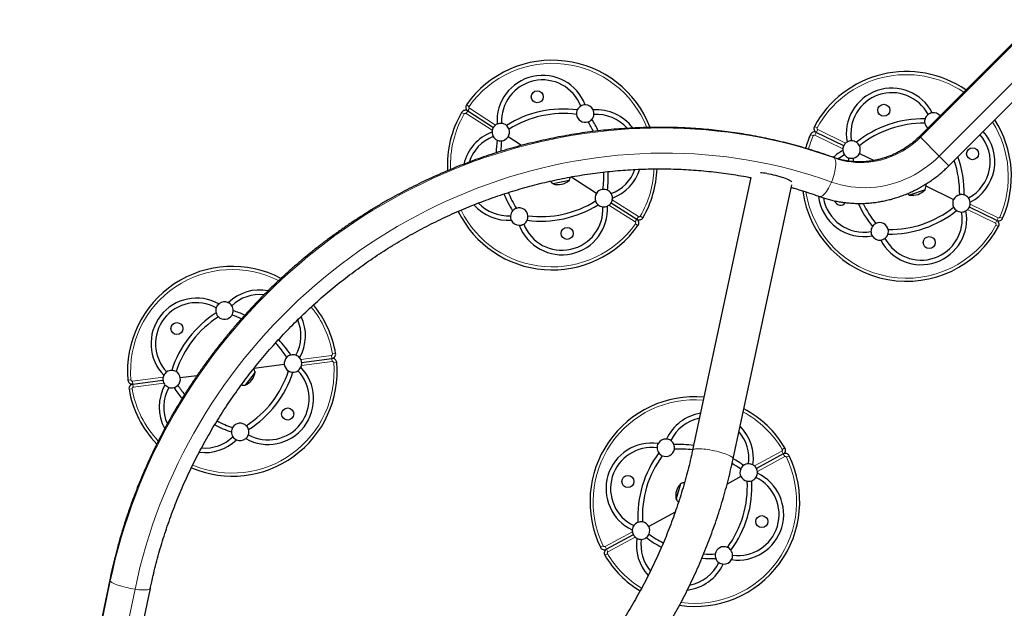
# Model space of a CAD drawing. Extents: x -80 to 709, y -9 to 704.
# Drawn here: x 187 to 243, y 234 to 267 of the extents above; entities that cross this region are included whole.
import ezdxf

# ---------------------------------------------------------------- set-up
doc = ezdxf.new("R2010")
doc.units = 0
doc.header["$LTSCALE"] = 0.125
doc.header["$MEASUREMENT"] = 0
doc.layers.add('CONTOUR', color=7, linetype='CONTINUOUS')

msp = doc.modelspace()

# ---------------------------------------------------------------- linework, layer by layer
at = {"layer": 'CONTOUR', "lineweight": 25}
for p, q in [((244.6755, 267.36499), (237.99683, 260.68632)), ((239.67621, 259.00694), (246.35488, 265.68561)), ((212.14684, 262.14668), (213.61563, 261.20533)), ((233.66097, 260.15328), (232.09337, 260.91887)), ((215.2308, 260.17017), (214.45756, 260.66574)), ((233.95454, 259.26944), (233.95435, 259.45878)), ((234.21513, 259.24084), (234.21418, 259.44478)), ((234.55953, 259.71443), (235.39641, 259.30571)), ((217.94925, 258.1707), (217.03342, 257.97028)), ((219.50912, 257.42819), (218.04453, 258.36684)), ((228.34247, 258.33014), (225.01162, 242.73547)), ((227.33424, 242.23939), (230.68385, 257.92191)), ((238.31578, 257.63893), (237.4292, 257.33418)), ((238.36818, 257.85434), (239.9509, 257.08135)), ((220.35104, 256.88859), (221.81984, 255.94724)), ((242.41706, 255.87691), (240.84947, 256.64251)), ((202.64374, 247.76066), (204.37399, 247.98367)), ((201.65195, 247.63283), (199.90923, 247.40822)), ((196.64698, 246.98777), (195.70117, 246.86587)), ((199.97974, 247.19897), (199.407, 246.45676)), ((192.97912, 246.51503), (194.70937, 246.73804)), ((230.19893, 242.52323), (228.66352, 241.69497)), ((227.7834, 241.2202), (226.98723, 240.79072)), ((224.0815, 239.95456), (224.3419, 240.82496)), ((224.08767, 239.97518), (224.3419, 240.82496)), ((224.0732, 239.9268), (224.08767, 239.97518)), ((224.0732, 239.9268), (224.0815, 239.95456)), ((224.01495, 239.18735), (222.50273, 238.37161)), ((221.62262, 237.89684), (220.08721, 237.06858)), ((191.65989, 235.31067), (186.50909, 210.34161)), ((190.80535, 219.41271), (193.98591, 234.83084))]:
    msp.add_line(p, q, dxfattribs=at)
at = {"layer": 'CONTOUR', "lineweight": 18}
for p, q in [((238.04747, 260.63568), (244.72614, 267.31435)), ((245.80548, 266.24121), (239.12371, 259.55944)), ((211.94863, 261.973), (211.79579, 262.06182)), ((212.05145, 261.99785), (212.14684, 262.14668)), ((213.54743, 261.03907), (212.05145, 261.99785)), ((212.22186, 262.39932), (212.07732, 262.50109)), ((212.24222, 262.29552), (212.14684, 262.14668)), ((212.24222, 262.29552), (213.73821, 261.33674)), ((232.13875, 261.17848), (231.98342, 261.26289)), ((232.01579, 260.76003), (232.09337, 260.91887)), ((232.17095, 261.07772), (232.09337, 260.91887)), ((232.17095, 261.07772), (233.76756, 260.29795)), ((231.91653, 260.72348), (231.75446, 260.79407)), ((233.61241, 259.98026), (232.01579, 260.76003)), ((237.99683, 260.68632), (238.04747, 260.63568)), ((238.04747, 260.63568), (239.12371, 259.55944)), ((239.12371, 259.55944), (239.67621, 259.00694)), ((220.41924, 257.05485), (221.91522, 256.09607)), ((221.72445, 255.79841), (220.22847, 256.75719)), ((242.33949, 255.71807), (240.74287, 256.49783)), ((240.89803, 256.81552), (242.49464, 256.03576)), ((221.72445, 255.79841), (221.81984, 255.94724)), ((221.91522, 256.09607), (221.81984, 255.94724)), ((222.01804, 256.12093), (222.17088, 256.0321)), ((242.33949, 255.71807), (242.41706, 255.87691)), ((242.49464, 256.03576), (242.41706, 255.87691)), ((242.59391, 256.07231), (242.75597, 256.00171)), ((221.74481, 255.69461), (221.88935, 255.59284)), ((242.37169, 255.61731), (242.52701, 255.5329)), ((202.58912, 247.93186), (204.3514, 248.15899)), ((204.3514, 248.15899), (204.37399, 247.98367)), ((204.39659, 247.80834), (204.37399, 247.98367)), ((204.41418, 248.24413), (204.58836, 248.27432)), ((204.39659, 247.80834), (202.63431, 247.58121)), ((204.47891, 247.74191), (204.65506, 247.75686)), ((192.95653, 246.69036), (194.7188, 246.91749)), ((192.8742, 246.75679), (192.69806, 246.74184)), ((192.93893, 246.25458), (192.76475, 246.22438)), ((192.95653, 246.69036), (192.97912, 246.51503)), ((193.00172, 246.33971), (192.97912, 246.51503)), ((194.764, 246.56684), (193.00172, 246.33971)), ((230.14311, 242.78079), (230.29489, 242.8714)), ((228.55117, 241.83522), (230.115, 242.67881)), ((230.28285, 242.36764), (228.71902, 241.52405)), ((230.115, 242.67881), (230.19893, 242.52323)), ((230.28285, 242.36764), (230.19893, 242.52323)), ((230.38351, 242.33513), (230.5426, 242.41221)), ((220.00328, 237.22416), (221.56711, 238.06776)), ((219.90262, 237.25668), (219.74354, 237.1796)), ((220.00328, 237.22416), (220.08721, 237.06858)), ((221.73497, 237.75659), (220.17114, 236.913)), ((220.14303, 236.81102), (219.99124, 236.72041)), ((220.17114, 236.913), (220.08721, 237.06858)), ((186.54413, 210.26642), (191.69492, 235.23548)), ((193.11009, 234.78356), (187.95929, 209.81451))]:
    msp.add_line(p, q, dxfattribs=at)
at = {"layer": 'CONTOUR', "lineweight": 18, "flags": 128}
for points in [[(191.69492, 235.23548), (191.83135, 235.86415), (191.98082, 236.49063), (192.14325, 237.11464), (192.31857, 237.73591), (192.50671, 238.35416), (192.70759, 238.96912), (192.92111, 239.58052), (193.14718, 240.18809), (193.38571, 240.79155), (193.63658, 241.39065), (193.89968, 241.98512), (194.1749, 242.57469), (194.46212, 243.1591), (194.76121, 243.73811), (195.07204, 244.31144), (195.39447, 244.87884), (195.72836, 245.44008), (196.07355, 245.99489), (196.42991, 246.54303), (196.79726, 247.08427), (197.17545, 247.61835), (197.56432, 248.14505), (197.96368, 248.66414), (198.37336, 249.17537), (198.79319, 249.67853), (199.22297, 250.1734), (199.66252, 250.65975), (200.11164, 251.13738), (200.57013, 251.60606), (201.0378, 252.0656), (201.51442, 252.51578), (201.9998, 252.95642), (202.49372, 253.38731), (202.99596, 253.80827), (203.5063, 254.21911), (204.02451, 254.61964), (204.55036, 255.0097), (205.08362, 255.3891), (205.62406, 255.75768), (206.17144, 256.11529), (206.72551, 256.46175), (207.28604, 256.79692), (207.85276, 257.12064), (208.42544, 257.43278), (209.00381, 257.7332), (209.58763, 258.02177), (210.17663, 258.29835), (210.77056, 258.56283), (211.36915, 258.81508), (211.97214, 259.055), (212.57925, 259.28248), (213.19024, 259.49742), (213.80481, 259.69973), (214.4227, 259.88931), (215.04365, 260.06608), (215.66736, 260.22997), (216.29358, 260.38089), (216.92201, 260.5188), (217.55239, 260.64361), (218.18444, 260.75529), (218.81787, 260.85377), (219.4524, 260.93902), (220.08776, 261.01099), (220.72367, 261.06966), (221.35983, 261.11501), (221.99598, 261.147), (222.63183, 261.16563), (223.2671, 261.17088), (223.90151, 261.16276), (224.53478, 261.14127), (225.16663, 261.10642), (225.79677, 261.05822), (226.42494, 260.9967), (227.05085, 260.92187), (227.67423, 260.83379), (228.2948, 260.73248), (228.91228, 260.61798), (229.52641, 260.49036), (230.13692, 260.34966), (230.74352, 260.19596), (231.34596, 260.0293), (231.94397, 259.84978), (232.53728, 259.65747), (233.12564, 259.45245)], [(233.12564, 259.45245), (233.36012, 259.37536), (233.59929, 259.31156), (233.84243, 259.26126), (234.08881, 259.2246), (234.33768, 259.20169), (234.58829, 259.1926), (234.83987, 259.19736), (235.09168, 259.21595), (235.34294, 259.24833), (235.59289, 259.29438), (235.84079, 259.35398), (236.08588, 259.42694), (236.32742, 259.51303), (236.56467, 259.61201), (236.79693, 259.72357), (237.02348, 259.84737), (237.24365, 259.98304), (237.45677, 260.13017), (237.66219, 260.28831), (237.85929, 260.45698), (238.04747, 260.63568)], [(232.96328, 258.07844), (232.38347, 258.28031), (231.79865, 258.46936), (231.20911, 258.64548), (230.61511, 258.80861), (230.01694, 258.95867), (229.41487, 259.09559), (228.80917, 259.2193), (228.20013, 259.32975), (227.58804, 259.42688), (226.97317, 259.51065), (226.35581, 259.58103), (225.73625, 259.63797), (225.11477, 259.68146), (224.49167, 259.71147), (223.86723, 259.72798), (223.24174, 259.731), (222.61549, 259.72052), (221.98877, 259.69654), (221.36188, 259.65908), (220.7351, 259.60815), (220.10872, 259.54378), (219.48304, 259.46599), (218.85834, 259.37483), (218.23492, 259.27033), (217.61306, 259.15254), (216.99305, 259.02153), (216.37518, 258.87734), (215.75974, 258.72004), (215.14701, 258.54972), (214.53728, 258.36644), (213.93083, 258.17029), (213.32793, 257.96137), (212.72887, 257.73977), (212.13394, 257.50559), (211.54339, 257.25894), (210.95751, 256.99994), (210.37657, 256.7287), (209.80084, 256.44536), (209.23059, 256.15004), (208.66607, 255.84288), (208.10756, 255.52402), (207.5553, 255.19362), (207.00956, 254.85181), (206.4706, 254.49877), (205.93865, 254.13466), (205.41397, 253.75964), (204.8968, 253.37389), (204.38738, 252.97759), (203.88594, 252.57092), (203.39273, 252.15407), (202.90796, 251.72723), (202.43186, 251.29061), (201.96466, 250.8444), (201.50656, 250.38881), (201.05779, 249.92405), (200.61855, 249.45034), (200.18904, 248.9679), (199.76947, 248.47695), (199.36002, 247.97772), (198.96089, 247.47044), (198.57226, 246.95535), (198.19432, 246.43268), (197.82723, 245.90267), (197.47118, 245.36558), (197.12631, 244.82166), (196.79281, 244.27114), (196.4708, 243.7143), (196.16046, 243.15138), (195.86192, 242.58266), (195.57532, 242.00838), (195.30079, 241.42883), (195.03846, 240.84426), (194.78845, 240.25495), (194.55089, 239.66118), (194.32587, 239.06321), (194.1135, 238.46133), (193.91388, 237.85581), (193.72711, 237.24694), (193.55326, 236.63499), (193.39243, 236.02026), (193.24469, 235.40302), (193.11009, 234.78356)], [(239.12371, 259.55944), (238.90911, 259.35473), (238.68514, 259.16044), (238.45239, 258.97704), (238.21143, 258.80501), (237.96288, 258.64478), (237.70736, 258.49675), (237.44551, 258.3613), (237.178, 258.23877), (236.9055, 258.12946), (236.6287, 258.03366), (236.34829, 257.9516), (236.06498, 257.88349), (235.7795, 257.82951), (235.49254, 257.78978), (235.20485, 257.76441), (234.91714, 257.75347), (234.63015, 257.75697), (234.34459, 257.77492), (234.06118, 257.80727), (233.78064, 257.85393), (233.50369, 257.91478), (233.231, 257.98969), (232.96328, 258.07844)], [(233.12564, 259.45245), (233.15497, 259.41346), (233.17827, 259.36129), (233.19526, 259.29661), (233.20573, 259.22021), (233.20953, 259.13307), (233.20662, 259.03628), (233.19704, 258.93105), (233.18091, 258.81872), (233.15844, 258.70068), (233.12989, 258.57843), (233.09564, 258.45351), (233.05612, 258.32748), (233.01181, 258.20193), (232.96328, 258.07844)], [(233.07911, 259.48265), (233.09066, 259.47777), (233.12564, 259.45245)], [(232.96328, 258.07844), (232.91114, 257.95856), (232.85605, 257.8438), (232.79869, 257.73561), (232.73979, 257.63533), (232.68009, 257.54424), (232.62034, 257.46348), (232.56129, 257.39406), (232.50369, 257.33687), (232.44825, 257.29261), (232.39567, 257.26184), (232.34663, 257.24495), (232.30173, 257.24216), (232.2731, 257.2486)], [(225.01162, 242.73546), (225.02032, 242.75391), (225.04323, 242.77364), (225.07938, 242.79), (225.12835, 242.80282), (225.18957, 242.81194), (225.26232, 242.81726), (225.34575, 242.81871), (225.43887, 242.81628), (225.5406, 242.80999), (225.64974, 242.79992), (225.76502, 242.78618), (225.88508, 242.76894)], [(225.88508, 242.76894), (226.00852, 242.74841), (226.13388, 242.72481), (226.2597, 242.69843), (226.3845, 242.66957), (226.50682, 242.63858), (226.62523, 242.60582), (226.73833, 242.57167), (226.84481, 242.53653), (226.94341, 242.50082), (227.03297, 242.46495), (227.11245, 242.42934), (227.18092, 242.39441), (227.23757, 242.36058), (227.28174, 242.32823), (227.31291, 242.29775), (227.33071, 242.26949), (227.33494, 242.24379), (227.33423, 242.23937)], [(191.69492, 235.23548), (191.73417, 235.20229), (191.78711, 235.16744), (191.85308, 235.13138), (191.93124, 235.09456), (192.02061, 235.05744), (192.12007, 235.02048), (192.22838, 234.98416), (192.34415, 234.94892), (192.46595, 234.91522), (192.59224, 234.88348), (192.72143, 234.85408), (192.85189, 234.82742), (192.98199, 234.80381), (193.11009, 234.78356)], [(193.11009, 234.78356), (193.23458, 234.76692), (193.35389, 234.75411), (193.46652, 234.74527), (193.57106, 234.74053), (193.66619, 234.73994), (193.75072, 234.74351), (193.82358, 234.7512), (193.88385, 234.7629), (193.93078, 234.77848), (193.96378, 234.79773), (193.98243, 234.82042), (193.98591, 234.83084)]]:
    msp.add_lwpolyline(points, dxfattribs=at)
at = {"layer": 'CONTOUR', "lineweight": 25, "flags": 128}
msp.add_lwpolyline([(229.25829, 258.56194), (229.38172, 258.5414), (229.50708, 258.5178), (229.6329, 258.49142), (229.75771, 258.46257), (229.88003, 258.43158), (229.99843, 258.39882), (230.11154, 258.36467), (230.21801, 258.32953), (230.31661, 258.29381), (230.40618, 258.25794), (230.48566, 258.22234), (230.55413, 258.18741), (230.61078, 258.15358), (230.65495, 258.12123), (230.68611, 258.09074), (230.68619, 258.09066)], dxfattribs=at)
at = {"layer": 'CONTOUR', "lineweight": 25}
for centre in [(216.12821, 262.95449), (235.95494, 262.18066), (241.03798, 259.69817), (217.83847, 255.13944), (238.55549, 254.61513), (195.50978, 249.69302), (201.84333, 244.80568), (221.31089, 240.9424), (228.97524, 238.64941)]:
    msp.add_circle(centre, 0.3438, dxfattribs=at)
for centre, radius, start, end in [((216.98334, 259.04696), 6, 21.050221, 144.852205), ((237.25522, 258.39789), 6, 55.503398, 151.477803), ((216.43101, 261.5708), 2.60726, 20.730451, 183.957771), ((216.43101, 261.5708), 2.34726, 21.320271, 183.367951), ((236.41538, 260.84115), 2.60726, 27.356049, 190.583369), ((236.41538, 260.84115), 2.34726, 27.945869, 189.99355), ((216.98334, 259.04696), 6, 149.836017, 183.087038), ((212.01194, 261.9362), 0.25, 57.344111, 149.836017), ((212.28173, 262.35717), 0.25, 144.852205, 237.344111), ((217.62274, 256.12518), 6.13, 82.545954, 122.142268), ((217.62274, 256.12518), 5.87, 82.645958, 122.042264), ((218.87191, 261.99371), 0.5, 155.20687, 185.372001), ((218.87191, 261.99371), 0.5, 120.567376, 155.20687), ((218.87191, 261.99371), 0.5, 90.279572, 120.567376), ((218.87191, 261.99371), 0.5, 24.40865, 90.279572), ((219.50718, 259.59928), 2.60726, 37.035939, 93.957771), ((218.87191, 261.99371), 0.5, 354.120846, 24.40865), ((238.79118, 261.54286), 0.5, 96.90517, 127.192974), ((238.79118, 261.54286), 0.5, 39.954219, 96.90517), ((214.03659, 260.93554), 0.5, 84.120846, 114.40865), ((214.03659, 260.93554), 0.5, 49.481352, 84.120846), ((218.87191, 261.99371), 0.5, 185.372001, 289.316221), ((218.87191, 261.99371), 0.5, 289.316221, 319.481352), ((214.06155, 258.40755), 5.87, 25.875509, 32.042264), ((218.87191, 261.99371), 0.5, 319.481352, 354.120846), ((214.06155, 258.40755), 6.13, 25.051773, 32.142268), ((219.50718, 259.59928), 2.34726, 41.406571, 93.367951), ((238.22747, 255.5694), 6.13, 89.171552, 128.767866), ((238.22747, 255.5694), 5.87, 89.271556, 128.667863), ((238.79118, 261.54286), 0.5, 161.832468, 191.997599), ((238.79118, 261.54286), 0.5, 191.997599, 230.045781), ((238.79118, 261.54286), 0.5, 127.192974, 161.832468), ((237.25522, 258.39789), 6, 336.461616, 32.670143), ((214.4595, 258.49464), 2.60726, 110.730451, 166.506191), ((214.03659, 260.93554), 0.5, 168.048922, 180.279572), ((214.03659, 260.93554), 0.5, 180.279572, 210.567376), ((214.03659, 260.93554), 0.5, 114.40865, 126.6393), ((214.03659, 260.93554), 0.5, 19.316221, 49.481352), ((214.03659, 260.93554), 0.5, 327.344111, 19.316221), ((231.98366, 260.69423), 0.25, 63.969709, 156.461616), ((232.20308, 261.14351), 0.25, 151.477803, 243.969709), ((239.69847, 259.23773), 2.60726, 297.356049, 41.758039), ((214.4595, 258.49464), 2.34726, 111.320271, 162.083165), ((214.03659, 260.93554), 0.5, 210.567376, 245.20687), ((219.90512, 259.68637), 6.13, 172.545954, 179.410903), ((214.03659, 260.93554), 0.5, 245.20687, 275.372001), ((219.90512, 259.68637), 5.87, 172.645958, 178.603935), ((214.03659, 260.93554), 0.5, 275.372001, 327.344111), ((237.25522, 258.39789), 6, 156.461616, 164.443826), ((234.11025, 259.93386), 0.5, 121.034248, 133.264898), ((234.11025, 259.93386), 0.5, 90.746444, 121.034248), ((234.11025, 259.93386), 0.5, 56.10695, 90.746444), ((234.11025, 259.93386), 0.5, 25.941819, 56.10695), ((239.69847, 259.23773), 2.34726, 297.945869, 41.398486), ((234.81196, 257.55806), 2.60726, 117.356049, 132.147772), ((234.11025, 259.93386), 0.5, 174.67452, 186.90517), ((234.11025, 259.93386), 0.5, 186.90517, 217.192974), ((234.11025, 259.93386), 0.5, 333.969709, 25.941819), ((234.81196, 257.55806), 2.34726, 117.945869, 128.427353), ((234.11025, 259.93386), 0.5, 217.192974, 251.832468), ((234.11025, 259.93386), 0.5, 251.832468, 281.997599), ((234.11025, 259.93386), 0.5, 281.997599, 333.969709), ((234.42672, 257.42564), 5.87, 359.271556, 18.776547), ((234.42672, 257.42564), 6.13, 359.171552, 19.96756), ((214.06155, 258.40755), 5.87, 352.645958, 2.332257), ((214.06155, 258.40755), 6.13, 352.545954, 2.496561), ((219.50718, 259.59928), 2.34726, 291.320271, 339.886013), ((219.50718, 259.59928), 2.60726, 290.730451, 342.269338), ((216.98334, 259.04696), 6, 329.836017, 357.92916), ((217.49089, 258.58423), 0.76565, 216.615142, 233.309356), ((217.3168, 258.86802), 0.94141, 252.481277, 312.206945), ((217.27715, 258.53746), 0.76565, 331.378866, 346.592082), ((228.56542, 254.20761), 4.40911, 80.95883, 85.741184), ((219.93008, 257.15839), 0.5, 95.372001, 147.344111), ((219.93008, 257.15839), 0.5, 65.20687, 95.372001), ((219.93008, 257.15839), 0.5, 30.567376, 65.20687), ((237.25522, 258.39789), 6, 187.918235, 331.477803), ((237.6071, 258.25862), 0.94141, 259.106875, 318.832544), ((237.60586, 257.92569), 0.76565, 338.004464, 2.858288), ((219.90512, 259.68637), 6.13, 201.938759, 212.142268), ((219.90512, 259.68637), 5.87, 202.127563, 212.042264), ((216.34393, 261.96875), 5.87, 262.645958, 302.042264), ((219.93008, 257.15839), 0.5, 147.344111, 199.316221), ((219.93008, 257.15839), 0.5, 199.316221, 229.481352), ((219.93008, 257.15839), 0.5, 0.279572, 30.567376), ((219.93008, 257.15839), 0.5, 348.048922, 0.279572), ((234.81196, 257.55806), 2.60726, 186.473702, 280.583369), ((234.81196, 257.55806), 2.34726, 189.467985, 279.99355), ((233.47245, 257.09762), 0.3438, 196.428721, 324.533578), ((237.81277, 257.99682), 0.76565, 229.524683, 239.934954), ((240.40018, 256.86193), 0.5, 153.969709, 205.941819), ((240.40018, 256.86193), 0.5, 101.997599, 153.969709), ((240.40018, 256.86193), 0.5, 71.832468, 101.997599), ((240.40018, 256.86193), 0.5, 37.192974, 71.832468), ((240.40018, 256.86193), 0.5, 6.90517, 37.192974), ((240.40018, 256.86193), 0.5, 354.67452, 6.90517), ((216.98334, 259.04696), 6, 206.183242, 324.852205), ((214.4595, 258.49464), 2.60726, 221.329444, 273.957771), ((214.4595, 258.49464), 2.34726, 223.644703, 273.367951), ((215.09476, 256.10022), 0.5, 139.481352, 174.120846), ((215.09476, 256.10022), 0.5, 109.316221, 139.481352), ((215.09476, 256.10022), 0.5, 5.372001, 109.316221), ((217.53566, 256.52312), 2.60726, 200.730451, 3.957771), ((217.53566, 256.52312), 2.34726, 201.320271, 3.367951), ((216.34393, 261.96875), 6.13, 262.545954, 302.142268), ((219.93008, 257.15839), 0.5, 229.481352, 264.120846), ((219.93008, 257.15839), 0.5, 264.120846, 294.40865), ((219.93008, 257.15839), 0.5, 294.40865, 306.6393), ((240.08371, 259.37015), 6.13, 204.257543, 218.767866), ((240.08371, 259.37015), 5.87, 205.370245, 218.667863), ((238.09505, 255.95464), 2.60726, 207.356049, 10.583369), ((238.09505, 255.95464), 2.34726, 207.945869, 9.99355), ((236.28296, 261.22639), 6.13, 269.171552, 308.767866), ((236.28296, 261.22639), 5.87, 269.271556, 308.667863), ((240.40018, 256.86193), 0.5, 205.941819, 236.10695), ((240.40018, 256.86193), 0.5, 236.10695, 270.746444), ((240.40018, 256.86193), 0.5, 270.746444, 301.034248), ((240.40018, 256.86193), 0.5, 301.034248, 313.264898), ((215.09476, 256.10022), 0.5, 174.120846, 204.40865), ((215.09476, 256.10022), 0.5, 204.40865, 270.279572), ((215.09476, 256.10022), 0.5, 300.567376, 335.20687), ((215.09476, 256.10022), 0.5, 335.20687, 5.372001), ((221.95473, 256.15772), 0.25, 237.344111, 329.836017), ((221.68494, 255.73676), 0.25, 324.852205, 57.344111), ((242.52678, 256.10155), 0.25, 243.969709, 336.461616), ((242.30735, 255.65227), 0.25, 331.477803, 63.969709), ((215.09476, 256.10022), 0.5, 270.279572, 300.567376), ((235.71926, 255.25293), 0.5, 146.10695, 180.746444), ((235.71926, 255.25293), 0.5, 180.746444, 211.034248), ((235.71926, 255.25293), 0.5, 115.941819, 146.10695), ((235.71926, 255.25293), 0.5, 11.997599, 115.941819), ((235.71926, 255.25293), 0.5, 341.832468, 11.997599), ((235.71926, 255.25293), 0.5, 211.034248, 276.90517), ((235.71926, 255.25293), 0.5, 276.90517, 307.192974), ((235.71926, 255.25293), 0.5, 307.192974, 341.832468), ((198.67656, 247.24935), 6, 62.360373, 184.852205), ((200.25491, 249.29475), 2.60726, 79.650363, 133.957771), ((196.63116, 248.8277), 2.60726, 60.730451, 223.957771), ((200.25491, 249.29475), 2.34726, 84.206075, 133.367951), ((196.63116, 248.8277), 2.34726, 61.320271, 223.367951), ((198.22916, 250.72064), 0.5, 160.567376, 195.20687), ((198.22916, 250.72064), 0.5, 130.279572, 160.567376), ((198.22916, 250.72064), 0.5, 64.40865, 130.279572), ((198.22916, 250.72064), 0.5, 34.120846, 64.40865), ((198.22916, 250.72064), 0.5, 359.481352, 34.120846), ((198.67656, 247.24935), 6, 9.836017, 39.254474), ((201.04446, 245.42214), 6.13, 122.545954, 162.142268), ((201.04446, 245.42214), 5.87, 122.645958, 162.042264), ((198.22916, 250.72064), 0.5, 195.20687, 225.372001), ((198.22916, 250.72064), 0.5, 225.372001, 329.316221), ((198.22916, 250.72064), 0.5, 329.316221, 359.481352), ((196.84935, 244.88145), 5.87, 66.346118, 72.042264), ((196.84935, 244.88145), 6.13, 65.569776, 72.142268), ((200.25491, 249.29475), 2.34726, 331.320271, 22.556561), ((200.25491, 249.29475), 2.60726, 330.730451, 24.812906), ((196.84935, 244.88145), 6.13, 32.545954, 43.053728), ((196.84935, 244.88145), 5.87, 32.645958, 42.845335), ((202.14785, 247.69675), 0.5, 135.372001, 187.344111), ((202.14785, 247.69675), 0.5, 105.20687, 135.372001), ((202.14785, 247.69675), 0.5, 70.567376, 105.20687), ((202.14785, 247.69675), 0.5, 40.279572, 70.567376), ((202.14785, 247.69675), 0.5, 28.048922, 40.279572), ((204.34204, 248.23162), 0.25, 277.344111, 9.836017), ((204.40595, 247.73572), 0.25, 4.852205, 97.344111), ((198.67656, 247.24935), 6, 247.006856, 4.852205), ((200.72195, 245.671), 2.60726, 240.730451, 43.957771), ((199.22914, 247.04791), 0.76565, 11.378866, 27.58525), ((202.14785, 247.69675), 0.5, 187.344111, 239.316221), ((202.14785, 247.69675), 0.5, 304.120846, 334.40865), ((202.14785, 247.69675), 0.5, 334.40865, 346.6393), ((195.20527, 246.80195), 0.5, 154.40865, 166.6393), ((195.20527, 246.80195), 0.5, 124.120846, 154.40865), ((195.20527, 246.80195), 0.5, 89.481352, 124.120846), ((195.20527, 246.80195), 0.5, 59.316221, 89.481352), ((195.20527, 246.80195), 0.5, 7.344111, 59.316221), ((195.20527, 246.80195), 0.5, 315.372001, 7.344111), ((199.04703, 247.32662), 0.94141, 292.481277, 352.206945), ((196.30866, 249.07656), 5.87, 302.645958, 342.042264), ((200.72195, 245.671), 2.34726, 241.320271, 43.367951), ((196.30866, 249.07656), 6.13, 302.545954, 342.142268), ((202.14785, 247.69675), 0.5, 239.316221, 269.481352), ((202.14785, 247.69675), 0.5, 269.481352, 304.120846), ((192.94717, 246.76298), 0.25, 184.852205, 277.344111), ((193.01108, 246.26708), 0.25, 97.344111, 189.836017), ((198.67656, 247.24935), 6, 189.836017, 223.915108), ((197.09821, 245.20395), 2.60726, 150.730451, 208.465176), ((197.09821, 245.20395), 2.34726, 151.320271, 204.246881), ((195.20527, 246.80195), 0.5, 208.048922, 220.279572), ((195.20527, 246.80195), 0.5, 220.279572, 250.567376), ((195.20527, 246.80195), 0.5, 250.567376, 285.20687), ((195.20527, 246.80195), 0.5, 285.20687, 315.372001), ((200.50377, 249.61725), 6.13, 212.545954, 219.894931), ((200.50377, 249.61725), 5.87, 212.645958, 219.05009), ((199.36281, 247.22113), 0.76565, 257.379275, 273.309356), ((225.14307, 239.7959), 6, 85.052509, 205.852205), ((225.14307, 239.7959), 6, 30.836017, 62.155674), ((225.88358, 242.27108), 2.60726, 99.305498, 154.957771), ((225.88358, 242.27108), 2.34726, 101.810026, 154.367951), ((200.50377, 249.61725), 6.13, 242.433712, 252.142268), ((200.50377, 249.61725), 5.87, 242.590556, 252.042264), ((199.12396, 243.77806), 0.5, 149.316221, 179.481352), ((199.12396, 243.77806), 0.5, 45.372001, 149.316221), ((199.12396, 243.77806), 0.5, 15.20687, 45.372001), ((225.88358, 242.27108), 2.60726, 351.730451, 44.805402), ((197.09821, 245.20395), 2.34726, 265.467239, 313.367951), ((199.12396, 243.77806), 0.5, 179.481352, 214.120846), ((199.12396, 243.77806), 0.5, 214.120846, 244.40865), ((199.12396, 243.77806), 0.5, 244.40865, 310.279572), ((199.12396, 243.77806), 0.5, 310.279572, 340.567376), ((199.12396, 243.77806), 0.5, 340.567376, 15.20687), ((225.88358, 242.27108), 2.34726, 352.320271, 40.555408), ((197.09821, 245.20395), 2.60726, 263.09995, 313.957771), ((222.6679, 240.53641), 2.60726, 81.730451, 244.957771), ((222.6679, 240.53641), 2.34726, 82.320271, 244.367951), ((223.48139, 242.8763), 0.5, 151.279572, 181.567376), ((223.48139, 242.8763), 0.5, 181.567376, 216.20687), ((223.48139, 242.8763), 0.5, 85.40865, 151.279572), ((223.48139, 242.8763), 0.5, 55.120846, 85.40865), ((223.48139, 242.8763), 0.5, 20.481352, 55.120846), ((224.2858, 236.93046), 6.13, 82.647514, 93.142268), ((223.48139, 242.8763), 0.5, 350.316221, 20.481352), ((230.08024, 242.74325), 0.25, 298.344111, 30.836017), ((228.00851, 238.93864), 6.13, 143.545954, 183.142268), ((228.00851, 238.93864), 5.87, 143.645958, 183.042264), ((223.48139, 242.8763), 0.5, 216.20687, 246.372001), ((223.48139, 242.8763), 0.5, 246.372001, 350.316221), ((224.2858, 236.93046), 5.87, 82.856373, 93.042264), ((225.14307, 239.7959), 6, 261.593772, 25.852205), ((230.31762, 242.3032), 0.25, 25.852205, 118.344111), ((224.2858, 236.93046), 5.87, 53.645958, 59.363028), ((224.2858, 236.93046), 6.13, 53.545954, 60.159438), ((228.22346, 241.45758), 0.5, 126.20687, 156.372001), ((228.22346, 241.45758), 0.5, 91.567376, 126.20687), ((228.22346, 241.45758), 0.5, 61.279572, 91.567376), ((228.22346, 241.45758), 0.5, 49.048922, 61.279572), ((227.61824, 239.05539), 2.60726, 261.730451, 64.957771), ((227.61824, 239.05539), 2.34726, 262.320271, 64.367951), ((228.22346, 241.45758), 0.5, 156.372001, 208.344111), ((228.22346, 241.45758), 0.5, 208.344111, 260.316221), ((228.22346, 241.45758), 0.5, 290.481352, 325.120846), ((228.22346, 241.45758), 0.5, 325.120846, 355.40865), ((228.22346, 241.45758), 0.5, 355.40865, 7.6393), ((224.9897, 240.14188), 0.94141, 133.481277, 193.206945), ((224.6571, 240.1272), 0.76565, 97.984559, 114.309356), ((222.27763, 240.65317), 5.87, 323.645958, 3.042264), ((222.27763, 240.65317), 6.13, 323.545954, 3.142268), ((228.22346, 241.45758), 0.5, 260.316221, 290.481352), ((224.71981, 240.33681), 0.76565, 212.378866, 228.056116), ((222.06268, 238.13422), 0.5, 145.120846, 175.40865), ((222.06268, 238.13422), 0.5, 110.481352, 145.120846), ((222.06268, 238.13422), 0.5, 80.316221, 110.481352), ((222.06268, 238.13422), 0.5, 28.344111, 80.316221), ((222.06268, 238.13422), 0.5, 336.372001, 28.344111), ((222.06268, 238.13422), 0.5, 175.40865, 187.6393), ((222.06268, 238.13422), 0.5, 306.20687, 336.372001), ((226.00034, 242.66134), 5.87, 233.645958, 243.024894), ((222.06268, 238.13422), 0.5, 229.048922, 241.279572), ((224.40256, 237.32073), 2.60726, 171.730451, 222.175693), ((222.06268, 238.13422), 0.5, 241.279572, 271.567376), ((224.40256, 237.32073), 2.34726, 172.320271, 219.766638), ((222.06268, 238.13422), 0.5, 271.567376, 306.20687), ((226.00034, 242.66134), 6.13, 233.545954, 243.180306), ((226.80475, 236.71551), 0.5, 66.372001, 170.316221), ((219.96852, 237.28861), 0.25, 205.852205, 298.344111), ((220.2059, 236.84855), 0.25, 118.344111, 210.836017), ((225.14307, 239.7959), 6, 210.836017, 238.503262), ((226.00034, 242.66134), 5.87, 266.575396, 273.042264), ((226.80475, 236.71551), 0.5, 170.316221, 200.481352), ((226.80475, 236.71551), 0.5, 36.20687, 66.372001), ((226.80475, 236.71551), 0.5, 1.567376, 36.20687), ((226.80475, 236.71551), 0.5, 331.279572, 1.567376), ((224.40256, 237.32073), 2.60726, 276.940958, 334.957771), ((224.40256, 237.32073), 2.34726, 281.144619, 334.367951), ((226.00034, 242.66134), 6.13, 265.743341, 273.142268), ((226.80475, 236.71551), 0.5, 200.481352, 235.120846), ((226.80475, 236.71551), 0.5, 235.120846, 265.40865), ((226.80475, 236.71551), 0.5, 265.40865, 331.279572)]:
    msp.add_arc(centre, radius, start, end, dxfattribs=at)
at = {"layer": 'CONTOUR', "lineweight": 18}
for centre, radius, start, end in [((216.98334, 259.04696), 5.82322, 21.678216, 144.852205), ((237.25522, 258.39789), 5.82322, 55.826042, 151.477803), ((212.01194, 261.9362), 0.07322, 57.344111, 149.836017), ((212.28173, 262.35717), 0.07322, 144.852205, 237.344111), ((216.98334, 259.04696), 5.82322, 149.836017, 182.464029), ((237.25522, 258.39789), 5.82322, 336.461616, 32.289677), ((232.20308, 261.14351), 0.07322, 151.477803, 243.969709), ((237.25522, 258.39789), 5.82322, 156.461616, 164.464859), ((231.98366, 260.69423), 0.07322, 63.969709, 156.461616), ((216.98334, 259.04696), 5.82322, 329.836017, 357.848862), ((237.25522, 258.39789), 5.82322, 188.762892, 331.477803), ((216.98334, 259.04696), 5.82322, 206.275866, 324.852205), ((221.68494, 255.73676), 0.07322, 324.852205, 57.344111), ((221.95473, 256.15772), 0.07322, 237.344111, 329.836017), ((242.52678, 256.10155), 0.07322, 243.969709, 336.461616), ((242.30735, 255.65227), 0.07322, 331.477803, 63.969709), ((198.67656, 247.24935), 5.82322, 62.969045, 184.852205), ((198.67656, 247.24935), 5.82322, 9.836017, 39.166173), ((204.34204, 248.23162), 0.07322, 277.344111, 9.836017), ((198.67656, 247.24935), 5.82322, 247.099905, 4.852205), ((204.40595, 247.73572), 0.07322, 4.852205, 97.344111), ((192.94717, 246.76298), 0.07322, 184.852205, 277.344111), ((193.01108, 246.26708), 0.07322, 97.344111, 189.836017), ((198.67656, 247.24935), 5.82322, 189.836017, 223.302453), ((225.14307, 239.7959), 5.82322, 85.269487, 205.852205), ((225.14307, 239.7959), 5.82322, 30.836017, 61.663288), ((225.14307, 239.7959), 5.82322, 262.213369, 25.852205), ((230.08024, 242.74325), 0.07322, 298.344111, 30.836017), ((230.31762, 242.3032), 0.07322, 25.852205, 118.344111), ((219.96852, 237.28861), 0.07322, 205.852205, 298.344111), ((220.2059, 236.84855), 0.07322, 118.344111, 210.836017), ((225.14307, 239.7959), 5.82322, 210.836017, 238.406313), ((191.74474, 235.30445), 0.08508, 175.81557, 234.158516)]:
    msp.add_arc(centre, radius, start, end, dxfattribs=at)
at = {"layer": 'CONTOUR', "lineweight": 25}
for points, knots in [([(233.0791, 259.48266), (232.97907, 259.51836), (232.6929, 259.62052), (232.21703, 259.78028), (231.65028, 259.95822), (231.07933, 260.12443), (230.5045, 260.27902), (229.92599, 260.42189), (229.34404, 260.55299), (228.75887, 260.67226), (228.17072, 260.77965), (227.57983, 260.87513), (226.98643, 260.95865), (226.39075, 261.03018), (225.79304, 261.08969), (225.19353, 261.13716), (224.59247, 261.17256), (223.99008, 261.19588), (223.38662, 261.20711), (222.78233, 261.20625), (222.17744, 261.19329), (221.57219, 261.16825), (220.96684, 261.13112), (220.36161, 261.08192), (219.75676, 261.02068), (219.15252, 260.94742), (218.54914, 260.86216), (217.94686, 260.76493), (217.34591, 260.65579), (216.74654, 260.53477), (216.14899, 260.40191), (215.5535, 260.25728), (214.9603, 260.10092), (214.36964, 259.93291), (213.78174, 259.7533), (213.19684, 259.56217), (212.61519, 259.3596), (212.037, 259.14566), (211.46252, 258.92045), (210.89196, 258.68405), (210.32557, 258.43655), (209.76356, 258.17805), (209.20616, 257.90866), (208.65359, 257.62849), (208.10608, 257.33765), (207.56385, 257.03624), (207.0271, 256.7244), (206.49605, 256.40225), (205.97093, 256.06991), (205.45193, 255.72753), (204.93926, 255.37522), (204.43314, 255.01315), (203.93375, 254.64144), (203.44131, 254.26026), (202.95601, 253.86974), (202.47803, 253.47006), (202.00759, 253.06136), (201.54485, 252.64381), (201.09001, 252.21757), (200.64324, 251.78283), (200.20474, 251.33975), (199.77466, 250.8885), (199.35319, 250.42927), (198.9405, 249.96225), (198.53674, 249.48761), (198.14208, 249.00555), (197.75668, 248.51626), (197.38069, 248.01994), (197.01426, 247.51678), (196.65753, 247.00699), (196.31066, 246.49077), (195.97378, 245.96832), (195.64703, 245.43986), (195.33053, 244.90559), (195.02441, 244.36573), (194.72879, 243.8205), (194.4438, 243.27011), (194.16954, 242.71478), (193.90613, 242.15474), (193.65367, 241.5902), (193.41226, 241.0214), (193.182, 240.44857), (192.96299, 239.87192), (192.7553, 239.2917), (192.55902, 238.70813), (192.37423, 238.12144), (192.20102, 237.53188), (192.03939, 236.93969), (191.88965, 236.34506), (191.76339, 235.80191), (191.69062, 235.4565), (191.65989, 235.31067)], [0, 0, 0, 0, 0.00607596, 0.01738383, 0.02869223, 0.04000138, 0.05131127, 0.06262193, 0.07393337, 0.08524559, 0.0965586, 0.1078724, 0.11918701, 0.13050241, 0.14181862, 0.15313561, 0.16445341, 0.17577199, 0.18709135, 0.19841148, 0.20973238, 0.22105403, 0.23237642, 0.24369954, 0.25502337, 0.2663479, 0.27767312, 0.288999, 0.30032554, 0.31165271, 0.3229805, 0.33430889, 0.34563785, 0.35696738, 0.36829745, 0.37962804, 0.39095913, 0.40229071, 0.41362275, 0.42495523, 0.43628814, 0.44762145, 0.45895515, 0.47028921, 0.48162361, 0.49295835, 0.50429338, 0.5156287, 0.52696429, 0.53830013, 0.5496362, 0.56097248, 0.57230895, 0.58364559, 0.59498239, 0.60631933, 0.61765638, 0.62899353, 0.64033077, 0.65166806, 0.66300541, 0.67434277, 0.68568014, 0.6970175, 0.70835482, 0.71969209, 0.73102928, 0.74236639, 0.75370339, 0.76504027, 0.77637699, 0.78771356, 0.79904993, 0.81038611, 0.82172206, 0.83305777, 0.84439321, 0.85572838, 0.86706324, 0.87839777, 0.88973196, 0.90106579, 0.91239923, 0.92373227, 0.93506488, 0.94639704, 0.95772873, 0.96905993, 0.98039062, 0.99172078, 1, 1, 1, 1]), ([(213.61563, 261.20533), (213.6109, 261.19784), (213.60145, 261.18285), (213.57933, 261.14002), (213.55978, 261.0901), (213.5512, 261.05465), (213.54743, 261.03907)], [0, 0, 0, 0, 0.26651878, 0.53321492, 0.79491099, 1, 1, 1, 1]), ([(213.73821, 261.33674), (213.72196, 261.32369), (213.68945, 261.29756), (213.65199, 261.25622), (213.62731, 261.22331), (213.61924, 261.21089), (213.61563, 261.20533)], [0, 0, 0, 0, 0.26589595, 0.53223228, 0.79088461, 1, 1, 1, 1]), ([(237.99683, 260.68632), (237.96938, 260.65925), (237.88486, 260.57589), (237.7376, 260.44213), (237.55258, 260.28869), (237.36061, 260.14441), (237.16233, 260.00955), (236.95823, 259.88448), (236.74883, 259.76952), (236.5347, 259.66495), (236.31637, 259.57105), (236.09442, 259.48805), (235.86942, 259.41615), (235.64195, 259.35554), (235.41258, 259.30638), (235.18191, 259.26878), (234.95052, 259.24285), (234.71901, 259.22865), (234.48796, 259.22623), (234.25796, 259.23558), (234.02959, 259.25671), (233.80344, 259.28958), (233.58006, 259.33408), (233.36011, 259.39024), (233.19379, 259.44195), (233.10101, 259.47488), (233.0791, 259.48266)], [0, 0, 0, 0, 0.02097942, 0.0646005, 0.10822415, 0.15184987, 0.19548104, 0.23912113, 0.28277372, 0.32644253, 0.37013141, 0.4138444, 0.45758567, 0.50135958, 0.54517057, 0.58902319, 0.63292204, 0.67687166, 0.7208765, 0.76494075, 0.80906825, 0.85326234, 0.89752573, 0.94186026, 0.9862668, 1, 1, 1, 1]), ([(233.66097, 260.15328), (233.65714, 260.14529), (233.64948, 260.12931), (233.63245, 260.08422), (233.61878, 260.03237), (233.61435, 259.99617), (233.61241, 259.98026)], [0, 0, 0, 0, 0.26651878, 0.53321492, 0.79491099, 1, 1, 1, 1]), ([(233.76756, 260.29795), (233.75293, 260.28311), (233.72365, 260.25341), (233.69121, 260.20802), (233.6705, 260.17248), (233.66391, 260.15921), (233.66097, 260.15328)], [0, 0, 0, 0, 0.26589595, 0.53223228, 0.79088461, 1, 1, 1, 1]), ([(193.98591, 234.83084), (194.00662, 234.92964), (194.0674, 235.21963), (194.17713, 235.69949), (194.31904, 236.26951), (194.47274, 236.8372), (194.63796, 237.40233), (194.81469, 237.96466), (195.00283, 238.52394), (195.20231, 239.07994), (195.41304, 239.63241), (195.63492, 240.18111), (195.86787, 240.72582), (196.11179, 241.26629), (196.36656, 241.8023), (196.63208, 242.33361), (196.90823, 242.85999), (197.1949, 243.38122), (197.49196, 243.89708), (197.79928, 244.40733), (198.11674, 244.91177), (198.44418, 245.41017), (198.78148, 245.90232), (199.12849, 246.38801), (199.48506, 246.86703), (199.85103, 247.33918), (200.22624, 247.80424), (200.61055, 248.26202), (201.00377, 248.71232), (201.40574, 249.15496), (201.81629, 249.58973), (202.23524, 250.01645), (202.66241, 250.43494), (203.09761, 250.84502), (203.54066, 251.24651), (203.99137, 251.63923), (204.44954, 252.02303), (204.91498, 252.39773), (205.38748, 252.76317), (205.86684, 253.11919), (206.35286, 253.46565), (206.84533, 253.80239), (207.34402, 254.12927), (207.84874, 254.44615), (208.35926, 254.75289), (208.87536, 255.04936), (209.39681, 255.33543), (209.92341, 255.61098), (210.45491, 255.87589), (210.99109, 256.13004), (211.53172, 256.37334), (212.07657, 256.60566), (212.6254, 256.82692), (213.17798, 257.03702), (213.73406, 257.23587), (214.29341, 257.42337), (214.85579, 257.59946), (215.42096, 257.76406), (215.98867, 257.91709), (216.55868, 258.05848), (217.13074, 258.18819), (217.70462, 258.30615), (218.28005, 258.4123), (218.8568, 258.50662), (219.43462, 258.58904), (220.01325, 258.65955), (220.59246, 258.7181), (221.17198, 258.76468), (221.75158, 258.79926), (222.331, 258.82182), (222.90999, 258.83236), (223.48831, 258.83087), (224.06571, 258.81735), (224.64193, 258.79181), (225.21673, 258.75425), (225.78987, 258.70471), (226.36108, 258.64314), (226.93017, 258.56979), (227.4967, 258.48391), (227.97023, 258.40378), (228.25365, 258.34773), (228.35021, 258.32863)], [0, 0, 0, 0, 0.00662431, 0.01944337, 0.03226208, 0.04508002, 0.05789723, 0.07071373, 0.08352956, 0.09634473, 0.10915929, 0.12197325, 0.13478665, 0.14759951, 0.16041186, 0.17322372, 0.18603514, 0.19884612, 0.21165671, 0.22446692, 0.23727679, 0.25008633, 0.26289558, 0.27570456, 0.2885133, 0.30132182, 0.31413015, 0.32693831, 0.33974632, 0.35255422, 0.36536203, 0.37816976, 0.39097745, 0.40378512, 0.41659279, 0.42940048, 0.44220822, 0.45501603, 0.46782393, 0.48063196, 0.49344014, 0.50624849, 0.51905703, 0.53186581, 0.54467484, 0.55748414, 0.57029375, 0.5831037, 0.59591401, 0.6087247, 0.62153581, 0.63434737, 0.6471594, 0.65997194, 0.672785, 0.68559863, 0.69841285, 0.71122769, 0.72404318, 0.73685936, 0.74967624, 0.76249386, 0.77531224, 0.78813143, 0.80095144, 0.8137723, 0.82659405, 0.8394167, 0.85224028, 0.86506482, 0.87789035, 0.89071687, 0.90354442, 0.91637302, 0.92920267, 0.9420334, 0.95486523, 0.96769816, 0.9805322, 0.99336737, 1, 1, 1, 1]), ([(232.27309, 257.24861), (232.32507, 257.2303), (232.46663, 257.18043), (232.70134, 257.10841), (232.97784, 257.03577), (233.25781, 256.97512), (233.5407, 256.92634), (233.82605, 256.88958), (234.11334, 256.86491), (234.40209, 256.85237), (234.69177, 256.85199), (234.98188, 256.86378), (235.27191, 256.88771), (235.56136, 256.92377), (235.84971, 256.97188), (236.13645, 257.03196), (236.42107, 257.10392), (236.70307, 257.18763), (236.98196, 257.28295), (237.25724, 257.38972), (237.52842, 257.50774), (237.79501, 257.63682), (238.05656, 257.77672), (238.31259, 257.92721), (238.56265, 258.08801), (238.80628, 258.25887), (239.04311, 258.43942), (239.27253, 258.62954), (239.48402, 258.81854), (239.61559, 258.94752), (239.67621, 259.00694)], [0, 0, 0, 0, 0.02102531, 0.05726327, 0.09351248, 0.12978014, 0.16606698, 0.20237353, 0.2387001, 0.27504683, 0.3114137, 0.3478005, 0.38420688, 0.42063234, 0.45707629, 0.49353799, 0.53001666, 0.56651142, 0.60302134, 0.63954543, 0.67608269, 0.71263207, 0.74919252, 0.78576297, 0.82234236, 0.85892961, 0.89552365, 0.93212341, 0.96872784, 1, 1, 1, 1]), ([(230.65209, 257.77322), (230.71209, 257.75626), (230.95463, 257.68773), (231.37549, 257.55566), (231.85571, 257.39725), (232.15343, 257.29122), (232.27309, 257.24861)], [0, 0, 0, 0, 0.10954424, 0.4427845, 0.77605325, 1, 1, 1, 1]), ([(220.35104, 256.88859), (220.35577, 256.89609), (220.36522, 256.91108), (220.38734, 256.9539), (220.40689, 257.00383), (220.41547, 257.03928), (220.41924, 257.05485)], [0, 0, 0, 0, 0.26651878, 0.53321492, 0.79491099, 1, 1, 1, 1]), ([(220.22847, 256.75719), (220.24471, 256.77024), (220.27722, 256.79636), (220.31468, 256.83771), (220.33936, 256.87062), (220.34743, 256.88304), (220.35104, 256.88859)], [0, 0, 0, 0, 0.26589595, 0.532232277, 0.790884608, 1, 1, 1, 1]), ([(240.74287, 256.49783), (240.7575, 256.51267), (240.78678, 256.54238), (240.81922, 256.58777), (240.83994, 256.6233), (240.84652, 256.63658), (240.84947, 256.64251)], [0, 0, 0, 0, 0.26589595, 0.532232277, 0.790884608, 1, 1, 1, 1]), ([(240.84947, 256.64251), (240.8533, 256.6505), (240.86096, 256.66648), (240.87799, 256.71157), (240.89165, 256.76342), (240.89608, 256.79962), (240.89803, 256.81552)], [0, 0, 0, 0, 0.26651878, 0.53321492, 0.79491099, 1, 1, 1, 1]), ([(202.64374, 247.76066), (202.64255, 247.76944), (202.64016, 247.787), (202.62957, 247.83403), (202.61246, 247.88484), (202.59624, 247.91751), (202.58912, 247.93186)], [0, 0, 0, 0, 0.26651878, 0.53321492, 0.79491099, 1, 1, 1, 1]), ([(202.63431, 247.58121), (202.63837, 247.60165), (202.64648, 247.64256), (202.6486, 247.69831), (202.64635, 247.73938), (202.64455, 247.75409), (202.64374, 247.76066)], [0, 0, 0, 0, 0.26589595, 0.53223228, 0.79088461, 1, 1, 1, 1]), ([(194.7188, 246.91749), (194.71475, 246.89705), (194.70664, 246.85614), (194.70451, 246.80039), (194.70677, 246.75932), (194.70857, 246.74461), (194.70937, 246.73804)], [0, 0, 0, 0, 0.26589595, 0.53223228, 0.79088461, 1, 1, 1, 1]), ([(194.70937, 246.73804), (194.71057, 246.72926), (194.71296, 246.7117), (194.72355, 246.66468), (194.74066, 246.61386), (194.75687, 246.58119), (194.764, 246.56684)], [0, 0, 0, 0, 0.266518782, 0.533214921, 0.794910992, 1, 1, 1, 1]), ([(225.01162, 242.73547), (224.99019, 242.63667), (224.9273, 242.34667), (224.81407, 241.8669), (224.66801, 241.29709), (224.51019, 240.72971), (224.34087, 240.165), (224.16007, 239.60319), (223.9679, 239.04453), (223.76441, 238.48927), (223.54971, 237.93763), (223.32388, 237.38986), (223.08703, 236.8462), (222.83925, 236.30687), (222.58066, 235.7721), (222.31136, 235.24214), (222.03147, 234.7172), (221.7411, 234.19752), (221.4404, 233.68331), (221.12948, 233.1748), (220.80847, 232.67221), (220.47753, 232.17575), (220.13678, 231.68563), (219.78639, 231.20208), (219.42649, 230.72529), (219.05724, 230.25546), (218.6788, 229.79282), (218.29134, 229.33754), (217.89502, 228.88983), (217.49001, 228.44989), (217.07649, 228.01789), (216.65464, 227.59403), (216.22463, 227.17849), (215.78665, 226.77144), (215.3409, 226.37307), (214.88756, 225.98355), (214.42682, 225.60303), (213.9589, 225.23169), (213.48398, 224.86969), (213.00227, 224.51717), (212.51399, 224.1743), (212.01934, 223.84122), (211.51852, 223.51808), (211.01177, 223.205), (210.4993, 222.90213), (209.98132, 222.6096), (209.45807, 222.32754), (208.92976, 222.05605), (208.39663, 221.79527), (207.8589, 221.5453), (207.3168, 221.30625), (206.77057, 221.07823), (206.22044, 220.86133), (205.66666, 220.65564), (205.10945, 220.46125), (204.54905, 220.27826), (203.98572, 220.10672), (203.41969, 219.94673), (202.8512, 219.79835), (202.28049, 219.66163), (201.70782, 219.53665), (201.13343, 219.42346), (200.55757, 219.3221), (199.98048, 219.23261), (199.40242, 219.15505), (198.82362, 219.08943), (198.24434, 219.0358), (197.66483, 218.99416), (197.08534, 218.96455), (196.50612, 218.94697), (195.92741, 218.94144), (195.34946, 218.94795), (194.77253, 218.9665), (194.19686, 218.99709), (193.6227, 219.03971), (193.05028, 219.09431), (192.4799, 219.16099), (192.04831, 219.22043), (191.80691, 219.25742), (191.7543, 219.26549)], [0, 0, 0, 0, 0.00682013, 0.02001735, 0.03321423, 0.04641037, 0.05960579, 0.07280051, 0.08599457, 0.099188, 0.11238082, 0.12557306, 0.13876475, 0.15195592, 0.1651466, 0.17833681, 0.19152659, 0.20471595, 0.21790493, 0.23109356, 0.24428185, 0.25746984, 0.27065756, 0.28384502, 0.29703226, 0.3102193, 0.32340617, 0.33659289, 0.34977948, 0.36296598, 0.37615241, 0.38933879, 0.40252515, 0.4157115, 0.42889788, 0.4420843, 0.45527079, 0.46845738, 0.48164409, 0.49483095, 0.50801799, 0.52120523, 0.5343927, 0.54758043, 0.56076843, 0.57395675, 0.58714541, 0.60033443, 0.61352385, 0.62671369, 0.63990398, 0.65309475, 0.66628604, 0.67947786, 0.69267026, 0.70586325, 0.71905688, 0.73225116, 0.74544613, 0.75864182, 0.77183827, 0.78503548, 0.79823351, 0.81143237, 0.8246321, 0.83783271, 0.85103424, 0.86423672, 0.87744017, 0.8906446, 0.90385005, 0.91705654, 0.93026408, 0.94347269, 0.95668239, 0.96989319, 0.98310511, 0.99631815, 1, 1, 1, 1]), ([(191.3902, 216.91856), (191.49616, 216.90248), (191.79951, 216.85644), (192.30213, 216.78972), (192.89855, 216.72223), (193.49694, 216.66694), (194.09702, 216.62367), (194.69856, 216.5925), (195.30131, 216.57342), (195.90505, 216.56645), (196.50952, 216.57159), (197.11449, 216.58883), (197.71972, 216.61818), (198.32495, 216.65961), (198.92996, 216.71312), (199.53449, 216.77868), (200.13832, 216.85627), (200.74118, 216.94586), (201.34286, 217.04741), (201.94309, 217.16088), (202.54166, 217.28622), (203.1383, 217.4234), (203.73279, 217.57234), (204.3249, 217.733), (204.91437, 217.90531), (205.50098, 218.0892), (206.08449, 218.28459), (206.66467, 218.49142), (207.24128, 218.70959), (207.8141, 218.93902), (208.3829, 219.17963), (208.94744, 219.4313), (209.50751, 219.69395), (210.06288, 219.96747), (210.61333, 220.25174), (211.15863, 220.54666), (211.69857, 220.85211), (212.23293, 221.16796), (212.76151, 221.49409), (213.28408, 221.83037), (213.80044, 222.17667), (214.31039, 222.53284), (214.81371, 222.89875), (215.31021, 223.27425), (215.79969, 223.65918), (216.28196, 224.0534), (216.75681, 224.45674), (217.22407, 224.86905), (217.68354, 225.29017), (218.13504, 225.71991), (218.57839, 226.15812), (219.01341, 226.60461), (219.43993, 227.05922), (219.85778, 227.52175), (220.26679, 227.99202), (220.6668, 228.46984), (221.05764, 228.95503), (221.43917, 229.44738), (221.81122, 229.94671), (222.17366, 230.45281), (222.52633, 230.96548), (222.86909, 231.48452), (223.20181, 232.00972), (223.52435, 232.54086), (223.83659, 233.07774), (224.1384, 233.62014), (224.42966, 234.16785), (224.71024, 234.72064), (224.98005, 235.2783), (225.23898, 235.84059), (225.48691, 236.40731), (225.72375, 236.97822), (225.9494, 237.55308), (226.16378, 238.13168), (226.3668, 238.71378), (226.55838, 239.29915), (226.73842, 239.88755), (226.90694, 240.47875), (227.06357, 241.07254), (227.20707, 241.65933), (227.29252, 242.04911), (227.33424, 242.23939)], [0, 0, 0, 0, 0.00682914, 0.01955122, 0.03227392, 0.04499751, 0.05772197, 0.07044732, 0.08317353, 0.0959006, 0.10862853, 0.1213573, 0.1340869, 0.14681733, 0.15954856, 0.17228059, 0.18501339, 0.19774696, 0.21048126, 0.22321629, 0.23595203, 0.24868846, 0.26142555, 0.27416328, 0.28690165, 0.29964061, 0.31238017, 0.32512028, 0.33786093, 0.3506021, 0.36334377, 0.37608592, 0.38882851, 0.40157154, 0.41431498, 0.4270588, 0.43980299, 0.45254752, 0.46529238, 0.47803754, 0.49078298, 0.50352868, 0.51627461, 0.52902077, 0.54176712, 0.55451364, 0.56726032, 0.58000714, 0.59275407, 0.6055011, 0.6182482, 0.63099535, 0.64374254, 0.65648973, 0.66923691, 0.68198405, 0.69473114, 0.70747816, 0.72022507, 0.73297187, 0.74571853, 0.75846504, 0.77121136, 0.78395748, 0.79670338, 0.80944903, 0.82219442, 0.83493952, 0.8476843, 0.86042875, 0.87317285, 0.88591656, 0.89865988, 0.91140277, 0.92414521, 0.93688718, 0.94962866, 0.96236962, 0.97511004, 0.9878499, 1, 1, 1, 1]), ([(228.66352, 241.69497), (228.65925, 241.70273), (228.65073, 241.71827), (228.62399, 241.75838), (228.58981, 241.79968), (228.56296, 241.82437), (228.55117, 241.83522)], [0, 0, 0, 0, 0.26651878, 0.53321492, 0.79491099, 1, 1, 1, 1]), ([(228.71902, 241.52405), (228.71548, 241.54459), (228.70839, 241.58569), (228.6904, 241.6385), (228.67358, 241.67604), (228.66662, 241.68912), (228.66352, 241.69497)], [0, 0, 0, 0, 0.26589595, 0.53223228, 0.79088461, 1, 1, 1, 1]), ([(221.56711, 238.06776), (221.57065, 238.04722), (221.57774, 238.00612), (221.59574, 237.95331), (221.61256, 237.91577), (221.61951, 237.90269), (221.62262, 237.89684)], [0, 0, 0, 0, 0.26589595, 0.53223228, 0.79088461, 1, 1, 1, 1]), ([(221.62262, 237.89684), (221.62688, 237.88907), (221.63541, 237.87354), (221.66214, 237.83343), (221.69633, 237.79212), (221.72317, 237.76744), (221.73497, 237.75659)], [0, 0, 0, 0, 0.26651878, 0.53321492, 0.79491099, 1, 1, 1, 1])]:
    msp.add_open_spline(points, degree=3, knots=knots, dxfattribs=at)

doc.saveas('drawing.dxf')
